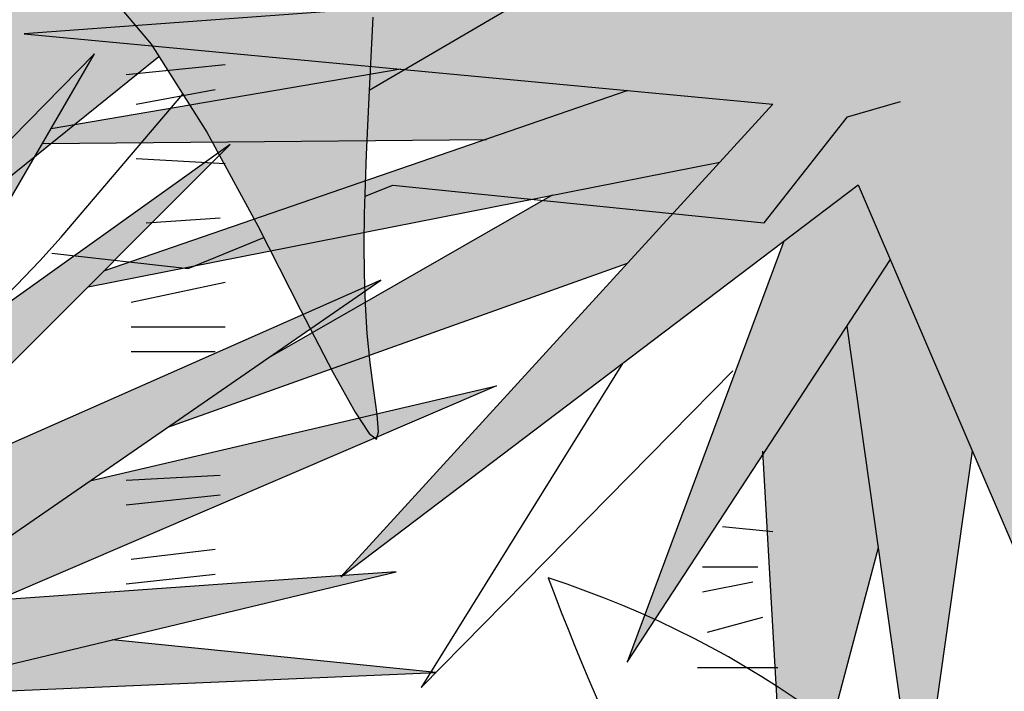
# Model space of a CAD drawing. Extents: x -1565 to -9, y -121 to 112.
# Drawn here: x -452 to -452, y 32 to 32 of the extents above; entities that cross this region are included whole.
import ezdxf

# ---------------------------------------------------------------- set-up
doc = ezdxf.new("R2010")
doc.units = 0
doc.header["$MEASUREMENT"] = 0
doc.layers.get('0').update_dxf_attribs({"linetype": 'CONTINUOUS'})
doc.layers.add('hatch', color=7, linetype='CONTINUOUS')

# ---------------------------------------------------------------- blocks, each defined once
blk = doc.blocks.new('JARDIN')
at = {"color": 3}
for centre, radius, start, end in [((2.005073873213096, 0.01962548012975418), 0.1367711826111713, 359.750033461021, 72.04971385345239), ((2.351879432705516, 0.2629654066401486), 0.3250140266552922, 200.3878455157187, 229.0632147293045)]:
    blk.add_arc(centre, radius, start, end, dxfattribs=at)
blk = doc.blocks.new('Arbol alzado 023')
at = {"color": 78}
for points in [[(-0.1101497741820658, 0.03699030052485242), (0.01764538327298482, 0.1117309814049996), (0.1353748528987886, 0.2443496499309425)], [(-0.1869159528751894, 0.06870714683672574), (-0.1709919601156287, 0.04989281580266081), (-0.1554538482417378, 0.02530119975081035), (-0.1412391872179271, -0.0008260262708823518), (-0.129285547008589, -0.02424643354084211), (-0.1203006271286604, -0.04156622981653513), (-0.1140733989687881, -0.05277900887233145), (-0.1101622097965453, -0.0587270009616141), (-0.1081265373899107, -0.06025205950097856), (-0.107524729016454, -0.05819603790701322), (-0.1079158856173628, -0.05340041275950469), (-0.1088587312970013, -0.04670741431185021), (-0.1099127438333447, -0.03895889598063818), (-0.1107161598960964, -0.03086519513841424), (-0.1112305421313806, -0.02261284600237801), (-0.1114958352402837, -0.0142576204192828), (-0.111553491271053, -0.005854913399080175), (-0.111443831761548, 0.002540256885072978), (-0.1112083087600411, 0.010872495423218), (-0.1108872438043882, 0.01908565353180691), (-0.1105217121060491, 0.02712508987448459), (-0.1101471363244499, 0.03495010607658955), (-0.1097774594212844, 0.04258255867265959), (-0.1094205949694, 0.05005787032212439), (-0.1090855870520535, 0.05741297103161358)], [(-0.3695853318239877, -0.05467336747805618), (-0.3518306658783139, -0.0451062347384017), (-0.3370002535193493, -0.03783856016706366), (-0.3246807047748703, -0.03255153982921044), (-0.3144593833462253, -0.028925239279598), (-0.3059217687507605, -0.02664010090976277), (-0.2986548478530331, -0.02537694394807843), (-0.2922452306807912, -0.02481583394928677), (-0.2862791504249955, -0.0246372133049384), (-0.280338318234957, -0.02448572491037382), (-0.2739818350518526, -0.02386432102319347), (-0.2667646566120467, -0.02223864705758061), (-0.258240231304665, -0.01907585577493265), (-0.2479635148660648, -0.0138419694262204), (-0.2354887093589859, -0.006003763936032414), (-0.2203703936829911, 0.004972361607844533), (-0.1688142202344842, 0.04644626640779492)], [(-0.2559897619206559, -0.06273126882404867), (-0.2467335195429889, -0.05406703706297478), (-0.2345858083804089, -0.04265151980748172), (-0.2244127220624748, -0.03298867052001597), (-0.2158457141964156, -0.02468168004762461), (-0.2085147310422819, -0.01733336240057426), (-0.2020512262072955, -0.01054615475231557), (-0.1960858996251034, -0.003923624786711599), (-0.1621630506719001, 0.03592008400599767)]]:
    blk.add_lwpolyline(points, dxfattribs=at)
at = {"color": 32}
for points in [[(-0.1113055326550665, 0.00743536694841751), (-0.1035965821881071, 0.01057818588053649), (3.552713678800501e-15, 1.06581410364015e-14), (0.02325648326091567, 0.02961861899605012), (0.0380559950020718, 0.03384974261354401)], [(-0.1987365696932706, -0.00846262407177889), (-0.1606805746912094, -0.01269374768927278), (-0.1395735685512598, -0.004089056142976943)]]:
    blk.add_lwpolyline(points, dxfattribs=at)
blk = doc.blocks.new('Arbol alzado 022')
at = {"color": 78}
blk.add_lwpolyline([(0.2628320000000031, 0.5572920000000039), (0.3645730000000071, 0.3198370000000068), (0.3500389999999811, 0.5548690000000036), (0.6431509999999889, 0.4022190000000094), (0.3839529999999911, 0.5863680000000002), (0.7206679999999892, 0.6130210000000034), (0.3476169999999854, 0.6420970000000068), (0.5947029999999813, 0.9401270000000039), (0.2991680000000088, 0.7099420000000052), (0.2119610000000023, 0.995857000000008), (0.241029999999995, 0.695403000000006), (-0.107797000000005, 0.8383610000000061), (0.1901599999999917, 0.6542120000000082), (-0.1392879999999934, 0.6299820000000054), (0.2216509999999801, 0.5960600000000014), (0.01332399999998302, 0.3682970000000054)], close=True, dxfattribs=at)
for points in [[(-0.195557000000008, 0.465323000000005), (-0.1053750000000093, 0.6202900000000042), (-0.2247399999999971, 0.4987240000000028)], [(0.0423279999999977, 0.612913000000006), (-0.1263600000000054, 0.5842290000000006)], [(0.1517829999999947, 0.6026260000000079), (-0.1010750000000087, 0.5155560000000108)], [(-0.1305279999999982, 0.5770670000000067), (0.08359500000000253, 0.5791460000000015)], [(-0.2652539999999988, 0.3513360000000034), (-0.03997000000001094, 0.5766759999999991), (-0.3287559999999985, 0.3703690000000037)], [(-0.1085240000000169, 0.5081050000000076), (0.1961330000000032, 0.5681610000000035)], [(0.1153009999999881, 0.5522270000000091), (-0.02227100000001769, 0.4733739999999997)], [(0.2269079999999803, 0.5300800000000052), (0.1514009999999928, 0.3271060000000077), (0.2782890000000009, 0.521217)], [(-0.07010099999999397, 0.4404170000000036), (0.1515789999999981, 0.5194510000000037)], [(-0.1954680000000053, 0.3540310000000062), (0.03270299999999793, 0.5112550000000056), (-0.214382999999998, 0.4022190000000094)], [(0.2573409999999967, 0.4891720000000035), (0.2919009999999957, 0.244724000000005), (0.317861999999991, 0.4288570000000007)], [(0.1491489999999942, 0.4711810000000085), (0.05208199999998442, 0.3149910000000062), (0.2022719999999936, 0.4676410000000075)], [(-0.107687999999996, 0.4145170000000036), (0.08841799999999012, 0.4603720000000067), (-0.1525510000000168, 0.3570740000000043)], [(0.2724460000000022, 0.3823300000000032), (0.2289179999999931, 0.2180710000000019), (0.2168059999999912, 0.4288720000000055)], [(-0.3112800000000107, 0.2544160000000062), (-0.02785700000001157, 0.1163040000000066), (-0.2531419999999969, 0.3004530000000045), (0.03996999999998252, 0.3707200000000057), (-0.2676759999999945, 0.3489130000000031)], [(-0.221650000000011, 0.3101450000000057), (0.05934899999999743, 0.3222600000000071), (-0.09695800000000077, 0.3378950000000032)]]:
    blk.add_lwpolyline(points, dxfattribs=at)
at = {"color": 32}
for points in [[(-0.0900970000000143, 0.61038700000001), (-0.04243400000001429, 0.615154000000004)], [(-0.08533099999999649, 0.5960860000000068), (-0.04720000000000368, 0.6032360000000025)], [(-0.08533099999999649, 0.5698670000000092), (-0.04243400000001429, 0.5674840000000003)], [(-0.08056400000000963, 0.5388820000000081), (-0.04481699999999478, 0.5412650000000028)], [(-0.0877140000000054, 0.5007460000000066), (-0.04243400000001429, 0.5102800000000016)], [(-0.0877140000000054, 0.4888290000000026), (-0.04243400000001429, 0.4888290000000026)], [(-0.0877140000000054, 0.4769110000000083), (-0.04720000000000368, 0.4769110000000083)], [(-0.0900970000000143, 0.4149400000000085), (-0.04481699999999478, 0.4173240000000007)], [(-0.0900970000000143, 0.4030230000000046), (-0.04481699999999478, 0.4077900000000056)], [(0.1974270000000047, 0.3925270000000083), (0.2216509999999801, 0.3901040000000009)], [(-0.0877140000000054, 0.3768050000000045), (-0.04720000000000368, 0.3815720000000056)], [(0.1877369999999985, 0.373143000000006), (0.2143839999999955, 0.373143000000006)], [(-0.0900970000000143, 0.3648870000000031), (-0.04720000000000368, 0.3696540000000041)], [(0.1877369999999985, 0.3610280000000046), (0.2119610000000023, 0.3658740000000051)], [(0.1901599999999917, 0.3416440000000094), (0.2168059999999912, 0.3489130000000031)], [(0.1853150000000028, 0.3246830000000003), (0.2240730000000042, 0.3246830000000003)]]:
    blk.add_lwpolyline(points, dxfattribs=at)

msp = doc.modelspace()

# ---------------------------------------------------------------- hatches: boundary and pattern name
at = {"linetype": 'Continuous'}
h = msp.add_hatch(color=70, dxfattribs=at)
h.paths.add_polyline_path([(-452.042576687395, 31.74906353538326), (-452.1271909014051, 31.78374054950906), (-452.1323633230159, 31.78354157002171), (-452.0572944646306, 31.73714609952502), (-452.1526108057884, 31.73013584313779), (-452.048183445898, 31.72032148419571), (-452.1083057165251, 31.65459006808128), (-452.1082317715951, 31.65459530955066), (-452.0362689032532, 31.70910507397616), (-452.0068330594609, 31.64040427206017), (-452.0110380560077, 31.70840404833747), (-451.9262344955384, 31.66423914377668), (-452.0012260116365, 31.7175173816408), (-451.9038071722053, 31.72522866366675), (-452.0117387923251, 31.7336409713314), (-451.9402515364568, 31.81986741421537), (-452.0257561225646, 31.75326997853692), (-452.0509869698102, 31.83599129322729)])
h.paths.add_polyline_path([(-452.116867177854, 31.82337254240885), (-452.0556621774567, 31.75555944920445), (-452.0523551834752, 31.75307100683088), (-452.042576687395, 31.74906353538326), (-452.0439765749791, 31.76353262011868)], flags=17)
h.paths.add_polyline_path([(-452.0846278101495, 31.8310841137563), (-452.0650563445434, 31.78083816737549), (-452.043976574979, 31.76353262011868), (-452.0459108329668, 31.78352489881644)], flags=17)
h.paths.add_polyline_path([(-452.0744395958766, 31.76212174954303), (-452.0523551834751, 31.75307100683077), (-452.1280809841813, 31.81005305527314)], flags=17)
h.paths.add_polyline_path([(-452.0653099825629, 31.73655658008795), (-452.0572944646304, 31.73714609952501), (-452.0720624243328, 31.74627327227545), (-452.1311327411935, 31.76265829912967), (-452.1363378858678, 31.7624414845625)], flags=17)
h.paths.add_polyline_path([(-452.0653099825629, 31.73655658008794), (-452.0932571478284, 31.74674144645131), (-452.1596196155687, 31.75397100417567), (-452.0942649771077, 31.73442701937481)])
h.paths.add_polyline_path([(-452.1000651461601, 31.72519746333977), (-452.1488706056339, 31.71689849838941), (-452.1500764476842, 31.71482640279372), (-452.0881259148932, 31.71542790360246), (-452.0683974999906, 31.72222125435889)], flags=17)
h.paths.add_polyline_path([(-452.0555664392153, 31.71224968981981), (-452.048183445898, 31.72032148419571), (-452.0683974999906, 31.7222212543589), (-452.1415548854704, 31.69702998671562), (-452.1437101089743, 31.69487422747677)], flags=17)
h.paths.add_polyline_path([(-452.0684566100409, 31.69815692230651), (-452.0555664392153, 31.7122496898198), (-452.0789528777564, 31.7076396005948), (-452.1187565306274, 31.68482509299277), (-452.1325932288629, 31.67529074794719)], flags=17)
h.paths.add_polyline_path([(-452.0317968891226, 31.69866776634791), (-452.0362689032532, 31.70910507397615), (-452.0466623902614, 31.70123231207231), (-452.0685082709579, 31.64250734897638)], flags=17)
h.paths.add_polyline_path([(-452.0378575373129, 31.68939629480703), (-452.0495590691679, 31.67149550001226), (-452.0462823418906, 31.61446632342755), (-452.0451521022035, 31.61446632342755), (-452.0334873118237, 31.65848504248174)])
h.paths.add_polyline_path([(-452.0278586208381, 31.61867247725984), (-452.0203475622553, 31.67194599330398), (-452.0317968891226, 31.6986677663479), (-452.0378575373129, 31.6893962948071)])
h.paths.add_polyline_path([(-452.0099256384671, 31.69041493870252), (-452.0088900722039, 31.67366860528078), (-451.9738926661175, 31.61727042598248), (-451.9933055806298, 31.67301753012954)])
h.paths.add_polyline_path([(-451.9507646064668, 31.62848683620192), (-451.9900890133022, 31.69749398198402), (-452.0110380560077, 31.70840404833744), (-452.0099256384669, 31.69041493870253)])
h.paths.add_polyline_path([(-451.9724170374309, 31.68829058152014), (-451.9900890133022, 31.69749398198397), (-451.984126263367, 31.68703044579475), (-451.9416532984129, 31.64180632333766)], flags=17)
h.paths.add_polyline_path([(-451.8897901312872, 31.67335247708013), (-451.9522548444653, 31.70298242879872), (-451.9878256318214, 31.70799698972975), (-451.9679836143287, 31.69390009207133)])
h.paths.add_polyline_path([(-451.9743485743128, 31.74237269823912), (-451.9923115731126, 31.73212679277181), (-451.9677992619688, 31.7302162766257), (-451.8890891056485, 31.75397100417561)])
h.paths.add_polyline_path([(-451.9677992619687, 31.73021627662574), (-451.9578536997137, 31.72944110870466), (-451.8883883693311, 31.74135225335729), (-451.9352779549595, 31.74003120806138)])
h.paths.add_polyline_path([(-451.9743485743128, 31.74237269823912), (-451.9516937598116, 31.74545455499513), (-451.8974993880635, 31.77009459386625), (-451.9459958728497, 31.7585447807612)])
h.paths.add_polyline_path([(-451.9073114324349, 31.780609978447), (-451.9991346777712, 31.7488437924564), (-452.0117387923251, 31.73364097133138), (-451.9923115731125, 31.73212679277184)], flags=17)
h.paths.add_polyline_path([(-451.948735578061, 31.76627932492192), (-451.9122174546204, 31.79042433738913), (-451.9506816907644, 31.77631748591227), (-451.985892468361, 31.75342492532218)], flags=17)
h.paths.add_polyline_path([(-451.9171234768061, 31.79813561941504), (-451.9849852143877, 31.76591058123518), (-451.9991346777712, 31.74884379245641), (-451.985892468361, 31.75342492532218)], flags=17)
h.paths.add_polyline_path([(-451.9577230183349, 31.77885639341112), (-451.9185252387622, 31.81075408091201), (-451.96767786088, 31.78678635147676), (-451.9849852143877, 31.76591058123518)], flags=17)
h.paths.add_polyline_path([(-452.0044466510394, 31.78066273777908), (-452.0073827310902, 31.76758056481785), (-451.9902478186458, 31.78092653000309), (-451.9605763615167, 31.83318719067243)], flags=17)
h.paths.add_polyline_path([(-452.0286710529882, 31.76282680691155), (-452.0257561225646, 31.75326997853691), (-452.0073827310902, 31.76758056481785), (-451.9928157292213, 31.83248616503369)], flags=17)
h.paths.add_polyline_path([(-452.0215508366964, 31.83248616503374), (-452.0344250963479, 31.78169189007252), (-452.0286710529882, 31.76282680691159), (-452.0193994391302, 31.78083960395972)], flags=17)
h = msp.add_hatch(color=70, dxfattribs=at)
h.paths.add_polyline_path([(-452.1203714380836, 31.58151782908631), (-452.1855511991316, 31.63479606695046), (-452.1007476386625, 31.65512581047335), (-452.1082317715952, 31.65459530955063), (-452.108456895439, 31.65442478483463), (-452.1083057165253, 31.65459006808125), (-452.1688647156745, 31.65029743923367), (-452.1028501369359, 31.6957855868405), (-452.1743377267974, 31.66423899638964), (-452.1264323840729, 31.71215624719089), (-452.1273814866814, 31.71220897142608), (-452.2074279439298, 31.65502425867838), (-452.3014521759242, 31.69677506586828), (-452.2419154099875, 31.65741255904321), (-452.3182678222917, 31.67402485990483), (-452.2444894165363, 31.64265807941042), (-452.3121961243743, 31.63376608293316), (-452.2250400919825, 31.630806904133), (-452.2782477354364, 31.56556985745715), (-452.2277872283129, 31.60431250965841), (-452.24822640655, 31.54935906343005), (-452.247104857542, 31.54935906343005), (-452.2161674740449, 31.61186908564018), (-452.219062146737, 31.54935906343003), (-452.2189681883406, 31.54935906343003), (-452.2020430949048, 31.60060291214788), (-452.1750384184429, 31.55347680353746), (-452.1904572213172, 31.61446632342754), (-452.1413972887823, 31.55137372662135), (-452.1775607504021, 31.6093861753494)])
h.paths.add_polyline_path([(-452.2079432332322, 31.65901237956132), (-452.205468811349, 31.6564238513365), (-452.1848292425777, 31.67116863645241), (-452.1645253484329, 31.72803276622167)])
h.paths.add_polyline_path([(-452.1892192329079, 31.68877748092865), (-452.1869529610877, 31.74696045846704), (-452.2013932936029, 31.70543432661253), (-452.2044742622354, 31.73995020207981), (-452.2122109821448, 31.70125789229921), (-452.2275294129051, 31.73762145450833), (-452.2236452975656, 31.70318663829042), (-452.246098635994, 31.74098597252421), (-452.2322421998014, 31.68443187703133), (-452.2079432332321, 31.65901237956136)])
h.paths.add_polyline_path([(-452.2642876908249, 31.71795512484813), (-452.2330954623014, 31.66642174194246), (-452.2097917233199, 31.65607387849934), (-452.2079432332322, 31.65901237956133)])
h.paths.add_polyline_path([(-452.2395415033581, 31.71422348467381), (-452.2547169404621, 31.73064099822038), (-452.2417628354616, 31.69439155055851), (-452.2322421998014, 31.68443187703134)])
h.paths.add_polyline_path([(-452.2510773872285, 31.6744064908163), (-452.2330954623014, 31.66642174194246), (-452.2445638299796, 31.68536889034584), (-452.2854350564919, 31.71292324787395)])
h.paths.add_polyline_path([(-452.2376455891354, 31.63123489424356), (-452.2714811056809, 31.63238369990287), (-452.3148859449947, 31.61890740619863)], flags=17)
h.paths.add_polyline_path([(-452.2991604614859, 31.60494562565893), (-452.234183980989, 31.61959572703142), (-452.2250400919825, 31.63080690413301), (-452.2376455891354, 31.63123489424356), (-452.2421566780895, 31.63051492869529)], flags=17)
h.paths.add_polyline_path([(-452.1077561591214, 31.62428068236963), (-452.1687215885355, 31.63793293665148), (-452.1732871480174, 31.63773609697189), (-452.1855511991315, 31.63479606695044), (-452.1743497019564, 31.62563991139939)], flags=17)
h.paths.add_polyline_path([(-452.0959582861478, 31.64107005603064), (-452.0958898271753, 31.64118021300403), (-452.1403634889989, 31.64562880265521), (-452.1732871480174, 31.63773609697191)])
h.paths.add_polyline_path([(-452.0867305977442, 31.6810640484274), (-452.1434681719624, 31.66779723626573), (-452.1688647156745, 31.65029743923368), (-452.1564485168154, 31.65117754184681)])
h.paths.add_polyline_path([(-452.1427990507384, 31.7273317405829), (-452.1773341150694, 31.69215987587826), (-452.1848292425777, 31.67116863645241), (-452.1688322530317, 31.6825967905952)])
h.paths.add_polyline_path([(-452.1764398910776, 31.73854815080242), (-452.1880253938648, 31.71942742751278), (-452.1892192329079, 31.68877748092869), (-452.1818826287548, 31.70044030738289)])
at = {"layer": 'hatch', "linetype": 'Continuous'}
h = msp.add_hatch(color=94, dxfattribs=at)
h.paths.add_polyline_path([(-452.1293887606849, 31.90101478732255), (-452.1297264064596, 31.90572637786258), (-452.1300744152468, 31.9104390989114), (-452.1304126262771, 31.91518064798076), (-452.1307205019447, 31.91997891098529), (-452.13098033092, 31.92486949900649), (-452.1311868374877, 31.92992118476171), (-452.1313370069535, 31.93521121979302), (-452.1314283898781, 31.94081647881049), (-452.1314581599854, 31.94681383652103), (-452.1314238678365, 31.95328035605085), (-452.1313224987366, 31.96029310052513), (-452.1311516032466, 31.96792875623457), (-452.1309198486132, 31.97617809067592), (-452.1306816877541, 31.9846855583267), (-452.1305032555282, 31.99300969487409), (-452.1304504983758, 32.00070847074761), (-452.1305893627375, 32.00734023321461), (-452.1309857950536, 32.01246314112504), (-452.1317057417647, 32.01563554174615), (-452.1328151493109, 32.01641540550872), (-452.1343552813224, 32.01450653868613), (-452.136267916513, 32.01019533724813), (-452.1384697739495, 32.00391309091519), (-452.1408779495354, 31.99609146624449), (-452.1434091623372, 31.98716212979265), (-452.1459805082584, 31.97755674811785), (-452.148508706366, 31.96770698777605), (-452.1509110409812, 31.958044326907), (-452.1531189278063, 31.94890546919387), (-452.1551238880139, 31.94024632472855), (-452.1569321394102, 31.9319282175712), (-452.1585500882213, 31.92381171810212), (-452.1599837638361, 31.91575833879796), (-452.1612395724801, 31.9076288384597), (-452.162323920379, 31.89928435272509), (-452.1632426485033, 31.89058582881489), (-452.1639853938409, 31.88140137384809), (-452.1644728322448, 31.87162698086763), (-452.1646088703305, 31.86116599123231), (-452.1642977915501, 31.84992118104836), (-452.1634431256822, 31.83779570325716), (-452.1619489677606, 31.82469289921873), (-452.1597192244008, 31.81051535661976), (-452.1545491453811, 31.78459488315247), (-452.1523070329158, 31.78644189117135), (-452.1481776552349, 31.789268355608), (-452.1446596952661, 31.79110826129566), (-452.1416781624853, 31.79211629974222), (-452.1391578779508, 31.79244678561791), (-452.1370236627204, 31.79225403359349), (-452.1352003378519, 31.79169254675789), (-452.1336129128216, 31.79091663978174), (-452.1321967601181, 31.79006065498477), (-452.1309294579514, 31.78917659584641), (-452.1297993243812, 31.7882970587499), (-452.1287941122112, 31.78745388640409), (-452.1279021394993, 31.78667929835724), (-452.1271115358878, 31.78600551415404), (-452.1264104310172, 31.78546456492444), (-452.1257867661092, 31.78508867021398), (-452.125228293968, 31.78490062864962), (-452.1247195642848, 31.78488668568789), (-452.1242445614953, 31.78502328902876), (-452.1237870816171, 31.78528745162725), (-452.123331485923, 31.78565599802002), (-452.1228613820118, 31.78610556432535), (-452.1219392308475, 31.78704021452668), (-452.1208772316645, 31.78801368625051), (-452.1194159264176, 31.78911370512924), (-452.1156515518899, 31.81387014625319), (-452.1140409513964, 31.82365848219561), (-452.1125183422961, 31.83210245284614), (-452.1110488671852, 31.83946998917024), (-452.1095980454958, 31.84602864529791), (-452.1081306429872, 31.85204635219536), (-452.106611802255, 31.85779104083052), (-452.1050070427318, 31.86353083058654), (-452.1032841448717, 31.86948786675742), (-452.1014233247413, 31.87570397823229), (-452.0994074362668, 31.88217558505848), (-452.0972195217918, 31.88889910728766), (-452.0948426236606, 31.89587058813218), (-452.0922597842169, 31.9030866360612), (-452.0894538573859, 31.9105436711265), (-452.0864076970938, 31.91823792495771), (-452.0831148971143, 31.92615564301322), (-452.0796097495967, 31.93424387972188), (-452.0759367212834, 31.94243894966428), (-452.0721404673361, 31.95067773267488), (-452.0682656429154, 31.95889692017199), (-452.0643569031819, 31.96703320357395), (-452.0604590917168, 31.97502327429422), (-452.0566162984243, 31.98280382375353), (-452.0528878751007, 31.99029288994709), (-452.0493896990641, 31.99733370876301), (-452.0462517790102, 32.00375048583503), (-452.0436045004734, 32.00936818046681), (-452.04157787215, 32.01401099829087), (-452.0403022795738, 32.01750352177571), (-452.0399079198601, 32.0196701449712), (-452.0405248017056, 32.02033545034584), (-452.0422388439014, 32.01938205323573), (-452.0449577214307, 32.01692413519207), (-452.0485444541163, 32.01313409905161), (-452.052862627035, 32.00818434765212), (-452.0577752600099, 32.00224709541138), (-452.0631455612807, 31.99549474516773), (-452.0688367390892, 31.98809969975696), (-452.0747121900945, 31.98023417359821), (-452.0806822271364, 31.97200914513064), (-452.0868465235502, 31.96329027203321), (-452.0933518572697, 31.95388141075163), (-452.1003451946498, 31.94358641772645), (-452.1079731252041, 31.93220952624338), (-452.1163826152876, 31.91955478116266), (-452.1257204428326, 31.90542603893168), (-452.1293206643608, 31.8999636208579)])
h.paths.add_polyline_path([(-452.1027090919109, 31.95260148455198), (-452.1027113529318, 31.95940112781425), (-452.1027705163098, 31.96658721721637), (-452.1028826252585, 31.97414279510637), (-452.1030433461547, 31.98205109224172), (-452.1032485337937, 31.99029496255122), (-452.1034940429704, 31.99885763679202), (-452.1037762937353, 32.00767053067031), (-452.1040947208334, 32.01645798806723), (-452.1044491358462, 32.02489291463495), (-452.1048397271919, 32.03264783919136), (-452.1052664948705, 32.03939566739365), (-452.1057292504639, 32.04480892806005), (-452.1062279939719, 32.04856033842809), (-452.106762913813, 32.05032280415304), (-452.107334952079, 32.0498768177974), (-452.1079495729037, 32.0474343500626), (-452.1086129940943, 32.04331571223068), (-452.1093316218765, 32.03784065032836), (-452.1101120508945, 32.0313292872175), (-452.1109604989547, 32.02410155735056), (-452.1118835607026, 32.01647777199868), (-452.1128876423626, 32.00877748877869), (-452.1139895131728, 32.00121098262356), (-452.1152489017664, 31.99354725257264), (-452.1167362766256, 31.98544582657586), (-452.1185213525587, 31.97656585574559), (-452.1206745980476, 31.96656630277496), (-452.1232661047377, 31.95510650719638), (-452.1263659642747, 31.94184580853661), (-452.1308784529302, 31.92295191735289), (-452.1307205019448, 31.91997891098477), (-452.1304126262772, 31.91518064798105), (-452.130074415247, 31.91043909891104), (-452.12972640646, 31.90572637786252), (-452.1293887606849, 31.90101478732211), (-452.1293206643606, 31.899963620858), (-452.1257204428298, 31.90542603893566), (-452.1163826152869, 31.9195547811627), (-452.107973125202, 31.93220952624729), (-452.1029021095077, 31.93977283517489), (-452.1027680668706, 31.94620505666717)])
h.paths.add_polyline_path([(-452.0683440249701, 31.89066722556454), (-452.0729308825291, 31.88570164701895), (-452.0774614029859, 31.88054915741968), (-452.0819374705253, 31.8752116409501), (-452.0863227203948, 31.8696983301127), (-452.0905711785052, 31.86402015317383), (-452.0946364939297, 31.85818841523806), (-452.0984725041599, 31.85221442140933), (-452.1020334235242, 31.84610909995521), (-452.1052729010962, 31.83988375597923), (-452.1081449627858, 31.83354950616742), (-452.110604953432, 31.8272195899789), (-452.1126151893545, 31.82141592638467), (-452.114138928965, 31.81676218029348), (-452.1151401843489, 31.81388239344957), (-452.1157509491296, 31.81321645945989), (-452.1194166793259, 31.78910875362087), (-452.117829062944, 31.79003480126714), (-452.1160781345823, 31.79073155312167), (-452.1142278846726, 31.79108062127722), (-452.1123477078916, 31.79097562144894), (-452.1105222588527, 31.79031089527909), (-452.1092771689587, 31.789330345262), (-452.1084829853976, 31.7884802014357), (-452.1077464578672, 31.78743221828816), (-452.1070692821334, 31.78617829382823), (-452.1064514581957, 31.7847123986668), (-452.1058924207994, 31.78302774974168), (-452.105392546781, 31.78111775240829), (-452.104951647722, 31.77897618886045), (-452.1045693467861, 31.77659627603494), (-452.1042458323913, 31.77397160770566), (-452.1039803508639, 31.77110274912945), (-452.1037702643466, 31.768017774646), (-452.1036118044711, 31.76475191849809), (-452.1035019565433, 31.76134060334435), (-452.1034373290316, 31.75781906342587), (-452.103419794708, 31.75505298764939), (-452.0729092144124, 31.79795500915903), (-452.0647100959745, 31.80930470692404), (-452.0706442368125, 31.80649545002986), (-452.0786523957, 31.80252999635876), (-452.0878816942461, 31.79777205489133), (-452.1064526090852, 31.78785641514941), (-452.0888401786532, 31.80272274838281), (-452.0865932899208, 31.8045573775654), (-452.0599575219325, 31.83454190588658), (-452.0543933381264, 31.84148908075761), (-452.0495394916928, 31.84817831083738), (-452.045252784647, 31.8546297568945), (-452.041390584259, 31.86086320286184), (-452.037809315708, 31.86689862108798), (-452.034365969425, 31.87275560709108), (-452.030917724265, 31.87845432163481), (-452.0273407893363, 31.88401322972584), (-452.0235910747341, 31.88944514381397), (-452.0196438976471, 31.89476155742257), (-452.0154747636835, 31.89997396407381), (-452.0110589900329, 31.90509366887116), (-452.0063718938845, 31.91013254217475), (-452.0013891692645, 31.91510151225138), (-451.9960859449445, 31.92001263787849), (-451.9904829469477, 31.92485875915759), (-451.9847810292905, 31.92956036352285), (-451.9792266432401, 31.93401966182434), (-451.9740656748146, 31.93813905332942), (-451.9695445752768, 31.94182037205272), (-451.9659094190622, 31.9449660172609), (-451.9634064690206, 31.94747819980419), (-451.9622817995838, 31.94925913053238), (-451.9627057409865, 31.95024154407625), (-451.9645458350927, 31.9504817775378), (-451.9675931258956, 31.9500663149631), (-451.9716394110612, 31.94908201723527), (-451.976475923002, 31.9476157452371), (-451.9818942709659, 31.94575417143302), (-451.9876858757819, 31.94358434512451), (-451.9936421582807, 31.94119256193996), (-451.999587324094, 31.93865042087069), (-452.0054767180598, 31.93596715441943), (-452.0112984698206, 31.93313616794146), (-452.017041085853, 31.9301514320475), (-452.0226923189605, 31.9270063520943), (-452.0282404872024, 31.92369471027479), (-452.0336737202192, 31.92021028878156), (-452.0389803360707, 31.9165464929702), (-452.0441522327659, 31.91269823554377), (-452.0491973238762, 31.90866438599271), (-452.0541272913438, 31.90444437906075), (-452.0589540055277, 31.90003840316665), (-452.06368895995, 31.89544589305565)])
h.paths.add_polyline_path([(-452.0102433267738, 31.83364032383685), (-452.0059831867231, 31.83595805859014), (-452.0018085886259, 31.83836830677826), (-451.997727069219, 31.84088124299521), (-451.9937461652382, 31.84350741867105), (-451.9898743555117, 31.84625700840016), (-451.9861193651942, 31.84914037519366), (-451.9824892962766, 31.85216788206424), (-451.9789920623317, 31.85534951518716), (-451.9756357653508, 31.85869601441105), (-451.9724222895181, 31.86220964075682), (-451.969329589881, 31.86586213146394), (-451.9663297805155, 31.86961749861834), (-451.9633949754984, 31.87343956588667), (-451.9618338924134, 31.87551523169994), (-451.9619948383588, 31.87743987696294), (-451.9623375714306, 31.8797666557995), (-451.9628216183032, 31.88196078808143), (-451.9634490515793, 31.88399627206974), (-451.9642223206979, 31.88584672918785), (-451.965143309843, 31.88748634611535), (-451.9662144684538, 31.88888874427552), (-451.9674382459697, 31.89003169029718), (-451.967921159955, 31.89033787213982), (-451.971834424107, 31.88714267095119), (-451.9762279643866, 31.88361076802127), (-451.9806533473754, 31.88011994030137), (-451.9851162256253, 31.8766781013677), (-451.9896214980174, 31.87329297637034), (-451.994043069613, 31.87006832294357), (-451.9940444180878, 31.87006432662099), (-451.9987852269603, 31.8667162320762), (-452.0034755262205, 31.86349616160084), (-452.0082728471326, 31.86027590270642), (-452.0132039451124, 31.85701871380481), (-452.0182953871464, 31.85368860698406), (-452.0235743054963, 31.85024940590321), (-452.029067267146, 31.84666436898378), (-452.0348012159319, 31.84289769672543), (-452.0408170386461, 31.83889644355685), (-452.0472134665303, 31.83454152904966), (-452.0541026085331, 31.82969748037364), (-452.0615973272779, 31.82422920153364), (-452.0698101085505, 31.81800084286265), (-452.0788534381344, 31.81087711995021), (-452.0888401786531, 31.80272274838319), (-452.1064526090852, 31.78785641514941), (-452.0878816942457, 31.79777205489158), (-452.0786523956992, 31.8025299963587), (-452.0706442368122, 31.80649545003006), (-452.0636620161189, 31.80980087404245), (-452.0575110974113, 31.81257929178689), (-452.0519968444813, 31.81496353823556), (-452.0469242442852, 31.81708663678005), (-452.0420988490321, 31.81908104555599), (-452.0373586188917, 31.82105962718779), (-452.0326747258572, 31.82305365912791), (-452.0280513151282, 31.82507406964405), (-452.0234923434914, 31.82713197542228), (-452.0190019561547, 31.82923830472929), (-452.0145842983201, 31.83140398583279)])
h.paths.add_polyline_path([(-451.9976185402197, 31.8944502902238), (-452.0021435965431, 31.89054852197165), (-452.0086195369926, 31.88360210077431), (-452.01799014934, 31.87224009434453), (-452.0311994097747, 31.85509213565098), (-452.0455973528977, 31.83564183641354), (-452.0408170386457, 31.83889644355737), (-452.034801215931, 31.84289769672509), (-452.0290672671448, 31.84666436898367), (-452.0235743054963, 31.85024940590321), (-452.0182953871462, 31.85368860698445), (-452.0132039451147, 31.85701871380368), (-452.0082728471364, 31.86027590270355), (-452.0034755262216, 31.86349616160015), (-451.9987852269604, 31.86671623207637), (-451.9941750055194, 31.86997210204915), (-451.9940430696131, 31.87006832294331), (-451.991952610477, 31.87626358088414), (-451.9888550119612, 31.882740651844), (-451.9859254826592, 31.88675377537137), (-451.9831689214496, 31.88902402868746), (-451.9805902272108, 31.8902728658507), (-451.9781931683103, 31.89110209523446), (-451.9759752953098, 31.89163569614661), (-451.9739326514224, 31.89187819062894), (-451.9720614682802, 31.89183447755987), (-451.9703577890963, 31.891509078981), (-451.9688180339217, 31.89090651693394), (-451.9674382459697, 31.89003169029712), (-451.9662144684538, 31.88888874427536), (-451.965143309843, 31.88748634611531), (-451.9642223206978, 31.88584672918802), (-451.9634490515793, 31.88399627206962), (-451.9628216183032, 31.88196078808146), (-451.9623375714306, 31.87976665579923), (-451.9619948383588, 31.87743987696302), (-451.9617913464855, 31.87500645331129), (-451.9617246463714, 31.87249276342084), (-451.9617855055151, 31.86993498362446), (-451.9619339792152, 31.86741093072187), (-451.9621237165451, 31.86500897294434), (-451.9623076129049, 31.86281691326353), (-451.962438752112, 31.86092311991327), (-451.9624705948219, 31.85941539586666), (-451.9623560364339, 31.85838210935449), (-451.9620485376032, 31.85791125176986), (-451.9615160672014, 31.85806217490924), (-451.9607878300807, 31.85877816483385), (-451.9599082929839, 31.85997367958939), (-451.9589217342351, 31.86156355405883), (-451.957872055322, 31.8634620578694), (-451.9568039114056, 31.86558383748527), (-451.9557613923918, 31.86784353937102), (-451.9547887766047, 31.87015543315385), (-451.9539243129799, 31.87244867351484), (-451.9531819444792, 31.87471007116616), (-451.9525695846752, 31.8769405681997), (-451.9520947703043, 31.87914167196256), (-451.9517656033573, 31.88131413612857), (-451.9515899974074, 31.88345965646307), (-451.9515754891905, 31.88557898663977), (-451.9517301806978, 31.88767344558752), (-451.952058028716, 31.88973964177541), (-451.9525481049775, 31.8917564723419), (-451.9531857128472, 31.89369774712956), (-451.9539557788529, 31.89553802965398), (-451.9548439831963, 31.89725112975788), (-451.955835252405, 31.89881123411975), (-451.9569150782623, 31.9001927178373), (-451.9580683872961, 31.90136957917133), (-451.9592863238414, 31.90232316469984), (-451.9605817003497, 31.90306289534298), (-451.9619729818244, 31.90360554033845), (-451.9634786332682, 31.90396768050554), (-451.9651173081037, 31.90416589666361), (-451.9669076597518, 31.90421714646875), (-451.9688677763795, 31.90413782232186), (-451.9710166882453, 31.90394469346066), (-451.9733664541264, 31.90364736922355), (-451.9759053920831, 31.90322700777035), (-451.9786154139475, 31.90265779578039), (-451.9814782431357, 31.90191410835082), (-451.9844763567355, 31.90096994374237), (-451.9875912897443, 31.8997998654708), (-451.9908053308318, 31.89837768337867), (-451.9941002034141, 31.89667777256285)])
h.paths.add_polyline_path([(-452.0280513151273, 31.82507406964442), (-452.0326747258572, 31.82305365912852), (-452.0373586188917, 31.82105962718877), (-452.0420988490329, 31.81908104555571), (-452.0469242442849, 31.8170866367813), (-452.0519968444818, 31.81496353823576), (-452.0575110974104, 31.81257929178688), (-452.0636620161189, 31.80980087404286), (-452.0647100959742, 31.80930470692456), (-452.0729092144132, 31.79795500915854), (-452.103419794708, 31.75505298764939), (-452.1034145304051, 31.75422253298333), (-452.1034301691324, 31.75058624625865), (-452.1034810421007, 31.74694562591108), (-452.103563380942, 31.74332667367872), (-452.1036734172883, 31.73972053389724), (-452.1037581292578, 31.73742696928866), (-452.0774403001257, 31.75556350674468), (-452.0624384270208, 31.76644655359888), (-452.0497280985119, 31.77614539080101), (-452.0389641320882, 31.78474914025533), (-452.0298007799822, 31.79234673544725), (-452.0218930481037, 31.79902729827887), (-452.0148951886814, 31.80487976224005), (-452.0084618307907, 31.80999306081199), (-452.0058266896364, 31.81190072682608), (-452.0022035135946, 31.83483527333716), (-452.0014719612253, 31.83856266215413), (-452.005983186723, 31.83595805858992), (-452.0102433267742, 31.83364032383692), (-452.0145842983192, 31.83140398583323), (-452.0190019561545, 31.82923830472936), (-452.0234923434915, 31.82713197542256)])
h.paths.add_polyline_path([(-451.9817293750397, 31.82594118089418), (-451.9852552784063, 31.82436919640548), (-451.9906937871385, 31.8215913439165), (-451.9963810081604, 31.81829967444759), (-452.0023069552969, 31.81444877916364), (-452.0084618307907, 31.80999306081172), (-452.0148951886816, 31.80487976223999), (-452.0218930481025, 31.79902729827866), (-452.0298007799828, 31.79234673544646), (-452.0389641320888, 31.78474914025431), (-452.0497280985126, 31.77614539080054), (-452.0624384270211, 31.76644655359857), (-452.0774403001252, 31.75556350674533), (-452.1037581292578, 31.73742696928866), (-452.1038068175163, 31.73610874156535), (-452.1039594364215, 31.73247302009231), (-452.10412694038, 31.72879546974328), (-452.1043053726059, 31.72505781391602), (-452.1044393239321, 31.72229221742349), (-452.0405939512589, 31.75963202528219)])
h.paths.add_polyline_path([(-451.9940563019264, 31.76955734140255), (-451.9872035246747, 31.76906538095703), (-451.9816044834645, 31.76789096906226), (-451.9770061323828, 31.766138677931), (-451.9731552370989, 31.76391270293914), (-451.9697983748631, 31.76131780471768), (-451.966714719309, 31.75845441027451), (-451.9638111917462, 31.75540824998254), (-451.9610274982878, 31.75226109742746), (-451.9583027797865, 31.74909472619493), (-451.9555763655221, 31.74599090987159), (-451.9527877731838, 31.7430316104622), (-451.9498763320485, 31.74029860155292), (-451.9467811829717, 31.73787346831089), (-451.943455786609, 31.73581650462486), (-451.9399076796958, 31.73410095508198), (-451.9361581535115, 31.73267801931597), (-451.9322284993361, 31.73149908537957), (-451.9281403852854, 31.7305157297438), (-451.9239152910571, 31.72967934046092), (-451.9195741310906, 31.72894111716465), (-451.915138761925, 31.7282528247446), (-451.9106314169412, 31.72756848911193), (-451.9060794167796, 31.72685344127969), (-451.9015106473882, 31.72607621537456), (-451.8969533715174, 31.72520496868735), (-451.8924358519304, 31.7242076700898), (-451.8879861629672, 31.72305304212713), (-451.8836327558073, 31.72170905367135), (-451.8794035163738, 31.72014405043085), (-451.8753342441631, 31.71834974199615), (-451.8714906971969, 31.71641223557673), (-451.8679467354889, 31.71444137910015), (-451.8647756537971, 31.71254683207637), (-451.8620507468776, 31.71083806559542), (-451.8598456863277, 31.70942473916686), (-451.8582337669062, 31.70841670072134), (-451.8572884717876, 31.70792342134712), (-451.8570616160325, 31.70802328309976), (-451.8575160812162, 31.70866918137908), (-451.8585934576345, 31.70978216887525), (-451.8602351471644, 31.71128405195149), (-451.8623825516826, 31.71309588329696), (-451.8649768846484, 31.71513928085794), (-451.8679597363584, 31.71733548574241), (-451.8712723202697, 31.71960611589537), (-451.8748571687707, 31.72188334069247), (-451.8786622783832, 31.72414398467012), (-451.8826363993024, 31.72637598905094), (-451.886728470139, 31.72856691821953), (-451.8908876179277, 31.73070471340041), (-451.8950625928611, 31.73277693897698), (-451.8992025219719, 31.73477153617181), (-451.903256155455, 31.7366762577895), (-451.9071807223344, 31.73848488602364), (-451.9109658595997, 31.74021475536405), (-451.9146091178019, 31.74188941811434), (-451.9181086127672, 31.74353261499078), (-451.921461895054, 31.74516770987653), (-451.9246667036409, 31.74681825507173), (-451.9277209659246, 31.74850780287507), (-451.9306224208837, 31.7502595287507), (-451.9333731411236, 31.75209020193724), (-451.9359930989923, 31.75398832891067), (-451.9385071657194, 31.75593487941332), (-451.9409394588619, 31.75791157686207), (-451.9433144728076, 31.75989957941211), (-451.9456568903705, 31.76188023364492), (-451.9479910175265, 31.76383488614069), (-451.950341348663, 31.76574507189133), (-451.9527299287346, 31.76759571742771), (-451.9551674975909, 31.76938606907594), (-451.9576629108975, 31.77111951836696), (-451.9602246474795, 31.77279907999521), (-451.9628613745861, 31.77442776865567), (-451.9655811942076, 31.77600897587803), (-451.9683929620086, 31.77754571635872), (-451.9713051568177, 31.77904100479051), (-451.9743528244569, 31.78048165188596), (-451.9776782208201, 31.78178814508003), (-451.9814497919571, 31.78286439098777), (-451.9858359839187, 31.78361467306139), (-451.9910058080109, 31.78394308633466), (-451.9971277102846, 31.78375353742304), (-452.0043703252082, 31.78295030977874), (-452.0227938188212, 31.77968333334434), (-452.0370029256118, 31.76367720650551), (-452.0125369439719, 31.76807637276909), (-452.002416426388, 31.76926246660469)])
h.paths.add_polyline_path([(-452.1349126229532, 31.728712942481), (-452.1271435670161, 31.71641713445497), (-452.1200362365045, 31.70335352144414), (-452.1140594164, 31.69164331780874), (-452.1095669564596, 31.68298341967154), (-452.1064533423797, 31.67737703014372), (-452.1044977477936, 31.67440303409892), (-452.1034799115903, 31.67364050482924), (-452.1031790074036, 31.67466851562619), (-452.103374585704, 31.67706632819987), (-452.1038460085438, 31.68041282742213), (-452.104373014812, 31.68428708658956), (-452.1047747228434, 31.68833393701051), (-452.1050319139611, 31.69246011157841), (-452.1051645605155, 31.69663772437013), (-452.1051933885309, 31.70083907787981), (-452.1051385587762, 31.70503666302251), (-452.1050207972754, 31.70920278229224), (-452.1048602647976, 31.71330936134562), (-452.1046774989483, 31.71732907951923), (-452.1044902110576, 31.721241587618), (-452.1043053726059, 31.72505781391602), (-452.1041269403801, 31.72879546974092), (-452.1039594364213, 31.73247302009591), (-452.1038068175164, 31.73610874156478), (-452.1036734172883, 31.73972053389927), (-452.1035633809421, 31.74332667367865), (-452.1034810421007, 31.7469456259108), (-452.1034301691324, 31.75058624625883), (-452.1034145304051, 31.75422253298339), (-452.1034373290316, 31.75781906342542), (-452.1035019565433, 31.76134060334384), (-452.1036118044711, 31.76475191849801), (-452.1037702643465, 31.76801777464597), (-452.1039803508639, 31.77110274912916), (-452.1042458323913, 31.77397160770599), (-452.1045693467861, 31.77659627603479), (-452.1049516477221, 31.7789761888609), (-452.105392546781, 31.78111775240852), (-452.1058924207994, 31.78302774974155), (-452.1064514581957, 31.78471239866666), (-452.1070692821334, 31.78617829382837), (-452.1077464578673, 31.78743221828822), (-452.1084829853975, 31.7884802014357), (-452.1092771689586, 31.78933034526197), (-452.1101205297225, 31.7899945201262), (-452.1110028930952, 31.79048591531658), (-452.1119140844834, 31.79081772012105), (-452.1128435524568, 31.79100331224626), (-452.1137814992577, 31.7910556925618), (-452.114717561875, 31.79098823877419), (-452.1156413772961, 31.79081395175304), (-452.1165439014379, 31.790546209205), (-452.1174189164932, 31.79019801199948), (-452.1182615235833, 31.78978254942484), (-452.1190668238298, 31.78931282235078), (-452.1198297299366, 31.7888022084834), (-452.1205453430244, 31.78826352027437), (-452.1212083873783, 31.78771013542998), (-452.121814152538, 31.78715486640164), (-452.1223609427385, 31.78661278666139), (-452.1231999770944, 31.78576237985165), (-452.1240414192015, 31.78508170956148), (-452.1249716099643, 31.78481420130963), (-452.1260289233686, 31.78517020629532), (-452.127111535888, 31.78600551415434), (-452.1279021395, 31.78667929835787), (-452.1287941122108, 31.78745388640382), (-452.1297993243812, 31.78829705875008), (-452.1309294579518, 31.78917659584687), (-452.1321967601183, 31.79006065498524), (-452.1336129128216, 31.79091663978174), (-452.1352003378516, 31.79169254675782), (-452.1370236627203, 31.79225403359351), (-452.1391578779508, 31.79244678561791), (-452.1416781624853, 31.7921162997422), (-452.144659695266, 31.7911082612957), (-452.1481776552348, 31.78926835560804), (-452.1523070329159, 31.78644189117129), (-452.1571226856857, 31.78247485141748, 0.1000640530492727), (-452.1621840746441, 31.72999040932019), (-452.1575030471658, 31.73978403089912), (-452.1505611480102, 31.7425174166454), (-452.1428746193329, 31.73812010799807)])
h.paths.add_polyline_path([(-452.2407515725342, 31.76158535884753), (-452.2432070411385, 31.76223446023964), (-452.2456412184639, 31.76269325904661), (-452.2480565539487, 31.76298380022128), (-452.2504551201964, 31.76312699820616), (-452.2528393666449, 31.76314470953589), (-452.2552087280402, 31.76305351502968), (-452.2575513340227, 31.7628505884116), (-452.2598530532114, 31.76252820452719), (-452.2620993773909, 31.76207901505862), (-452.2642756099245, 31.76149529485177), (-452.2663676194333, 31.76076969558872), (-452.2683605208628, 31.75989411527831), (-452.2702401828334, 31.7588613940212), (-452.2719947349852, 31.75765947303996), (-452.2736236120637, 31.75625877064536), (-452.275128886671, 31.75462518310688), (-452.276512442991, 31.75272517194922), (-452.2777765420446, 31.75052425660471), (-452.2789230680161, 31.74798908701653), (-452.2799540935074, 31.74508518261698), (-452.2808720679582, 31.74177900493105), (-452.2816624831512, 31.73798501200433), (-452.2822475222869, 31.7334119089888), (-452.2825331645831, 31.72771696281228), (-452.2824250124208, 31.72055762882157), (-452.2818290450178, 31.71159079710793), (-452.2806512415918, 31.70047411143723), (-452.278797204524, 31.68686446189963), (-452.2761731014505, 31.67041949226058), (-452.2680711101988, 31.68995377000519), (-452.2614286078824, 31.70509940634993), (-452.2560006505805, 31.71643880257123), (-452.2515422943711, 31.72455530203995), (-452.2478084069145, 31.73003130603428), (-452.2445542327072, 31.73344996950574), (-452.2415346394095, 31.7353940705694), (-452.238504871518, 31.73644638734017), (-452.2352557846077, 31.73707589321856), (-452.2317223743298, 31.73729521223758), (-452.2278756242508, 31.73700316371568), (-452.2236867063551, 31.73609856697155), (-452.2191264157907, 31.73448024132352), (-452.2141659245424, 31.73204662925373), (-452.2087762161759, 31.7286967384985), (-452.2071876614092, 31.72751045682251), (-452.20634448829, 31.72774334138833), (-452.2048030373497, 31.72807552302967), (-452.20300659724, 31.72835097857848), (-452.2087004719789, 31.73494262008016), (-452.213649846541, 31.74051565955121), (-452.2179442787409, 31.74516168048756), (-452.2216877755366, 31.74898902347141), (-452.2249843438842, 31.7521064059197), (-452.2279383675783, 31.75462216841267), (-452.2306534767399, 31.7566450283679), (-452.233234243581, 31.75828351478464), (-452.2357673405669, 31.75963146002704), (-452.2382723632109, 31.7607248520092)])
h = msp.add_hatch(color=94, dxfattribs=at)
h.paths.add_polyline_path([(-452.1599837638361, 31.91575833879786), (-452.1585500882213, 31.92381171810219), (-452.1576817618547, 31.92816770912258), (-452.1660449953846, 31.93295283683676), (-452.1702373048113, 31.93659590662406), (-452.173524075402, 31.94085981504347), (-452.1760419104972, 31.94571686458974), (-452.1779270366014, 31.95113954617636), (-452.1793164338918, 31.95710016229836), (-452.1803459520361, 31.96357101545128), (-452.1811525712117, 31.97052478496627), (-452.1818517918985, 31.97785576811955), (-452.182476022062, 31.98514680657462), (-452.183036943642, 31.99190292518549), (-452.1835460501621, 31.99762914881676), (-452.1840154003995, 32.00183050232646), (-452.1844562994584, 32.00401182215732), (-452.1848806176979, 32.00367794475039), (-452.1853000370589, 32.00033427180263), (-452.1856910052414, 31.99361659054448), (-452.1858897866548, 31.98368675238243), (-452.185697788304, 31.97083699425697), (-452.1849164171941, 31.95535992994517), (-452.1833465150753, 31.93754855006037), (-452.180789677371, 31.91769527996219), (-452.1770469342493, 31.89609292184555), (-452.1627678506735, 31.83187397571784), (-452.1634431256822, 31.8377957032573), (-452.1642977915501, 31.84992118104837), (-452.1646088703305, 31.861165991232), (-452.1644728322448, 31.87162698086756), (-452.1639853938409, 31.88140137384838), (-452.1632426485033, 31.89058582881522), (-452.1623239203791, 31.89928435272505), (-452.1612395724801, 31.90762883845943)])
h.paths.add_polyline_path([(-452.1680073886488, 31.70023284575036), (-452.1671609975748, 31.70076465261161), (-452.1596018397368, 31.70625271538371), (-452.1338237701723, 31.72698965397966), (-452.134912622953, 31.72871294248097), (-452.1428746193329, 31.73812010799806), (-452.1505611480102, 31.7425174166454), (-452.1575030471658, 31.73978403089912), (-452.1632315318177, 31.72779892481681)])
h.paths.add_polyline_path([(-451.9424748804098, 31.8994371600505), (-451.939262911926, 31.90304650294311), (-451.9360006357279, 31.90675589600723), (-451.9326937043689, 31.91061847323145), (-451.9293485240738, 31.91468774544225), (-451.9259707473952, 31.91901703504683), (-451.922584115052, 31.92361802398599), (-451.9192800099686, 31.92833639758869), (-451.9161675263988, 31.93297620071866), (-451.9133559470163, 31.93734110140083), (-451.910954177656, 31.9412353329169), (-451.9090709357361, 31.94446294012947), (-451.9078156923471, 31.94682759106473), (-451.9072971649069, 31.94813351900353), (-451.9075910976129, 31.94824506269705), (-451.9086411533627, 31.94726886696043), (-451.9103570797427, 31.94537187049698), (-451.9126490011748, 31.94272120042888), (-451.9154270420828, 31.93948360704017), (-451.9186015153061, 31.93582659429157), (-451.922081980013, 31.93191691246678), (-451.9257791258814, 31.92792150026952), (-451.9296151361114, 31.92397827996892), (-451.9335632552906, 31.92010760075296), (-451.9376087867821, 31.91630060695708), (-451.9417372223712, 31.91254825449664), (-451.9459344306771, 31.90884187612595), (-451.9501855266457, 31.90517242776187), (-451.9544763788962, 31.90153105374151), (-451.9565806231707, 31.89976483008105), (-451.9558352524049, 31.89881123411962), (-451.9548439831963, 31.89725112975783), (-451.9539557788529, 31.89553802965389), (-451.9531857128472, 31.89369774712956), (-451.9525481049775, 31.89175647234163), (-451.952058028716, 31.88973964177539), (-451.9518661697249, 31.88853048907602), (-451.9487224577591, 31.89230439305241), (-451.9456299465402, 31.89587416808199)])

# ---------------------------------------------------------------- block references
at = {"linetype": 'Continuous', "xscale": 0.2893213531657466, "yscale": 0.2893213531657466, "zscale": 0.2893213531657466}
msp.add_blockref('Arbol alzado 022', (-452.1123118131485, 31.54786859842774), dxfattribs=at)
at = {"lineweight": 9}
msp.add_blockref('JARDIN', (-454.1267427344894, 31.50453178417803), dxfattribs=at)
at = {"layer": 'hatch', "linetype": 'Continuous', "xscale": 0.5, "yscale": 0.5, "zscale": 0.5}
msp.add_blockref('Arbol alzado 023', (-452.0494166428954, 31.7037665345797), dxfattribs=at)

doc.saveas('drawing.dxf')
